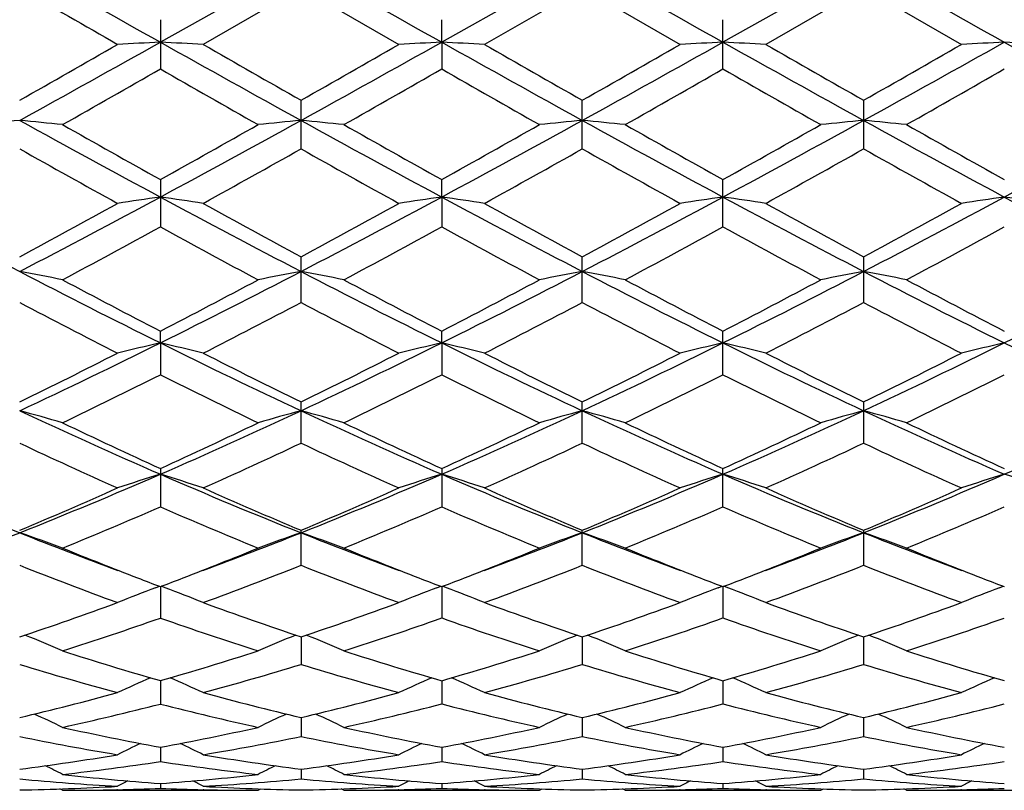
# Model space of a CAD drawing. Units: inches. Extents: x 0 to 11, y 0 to 8.5.
# Drawn here: x 1.5 to 1.8, y 6.2 to 6.4 of the extents above; entities that cross this region are included whole.
import ezdxf

# ---------------------------------------------------------------- set-up
doc = ezdxf.new("R2010")
doc.units = ezdxf.units.IN
doc.header["$LTSCALE"] = 0.605
doc.header["$MEASUREMENT"] = 0
doc.layers.get('0').update_dxf_attribs({"linetype": 'CONTINUOUS'})

msp = doc.modelspace()

# ---------------------------------------------------------------- linework, layer by layer
at = {"color": 7, "linetype": 'Continuous'}
for p, q in [((1.5777086511, 6.4093686036), (1.5426120843, 6.3896674324)), ((1.6479037156, 6.4093686036), (1.6128067687, 6.389667178400001)), ((1.7180975695, 6.4093686036), (1.6830002433, 6.3896671892)), ((1.5777091777, 6.403191517000001), (1.5533149207, 6.3891378658)), ((1.5777091777, 6.403191517000001), (1.6021098447, 6.3891378662)), ((1.6479037004, 6.403191531900001), (1.6235050372, 6.3891378658)), ((1.6479037004, 6.403191531900001), (1.6723018848, 6.3891378654)), ((1.7180971225, 6.4031919619), (1.6936970802, 6.3891378658)), ((1.7180971225, 6.4031919619), (1.742492163, 6.389137865299999)), ((1.5426117263, 6.3952952213), (1.5426117263, 6.382998640499999)), ((1.6128067687, 6.389667178400001), (1.6128065027, 6.395292228)), ((1.6830005381, 6.383001458), (1.6830005381, 6.3952923871)), ((1.6128067687, 6.389667178400001), (1.6128065027, 6.3830016132)), ((1.5777091777, 6.3630616024), (1.5777091777, 6.3751783952)), ((1.6479037004, 6.3630616169), (1.6479037004, 6.3751783797)), ((1.7180971225, 6.375177953300001), (1.7180971225, 6.363062036100001)), ((1.5426117263, 6.3553927076), (1.5426117263, 6.3435686775)), ((1.6128067687, 6.3510214429), (1.6128065027, 6.3553898122)), ((1.6830005381, 6.3435713701), (1.6830005381, 6.355389965700001)), ((1.6128067687, 6.3510214429), (1.6128065027, 6.3435715184)), ((1.5777091777, 6.3247112398), (1.5777091777, 6.3361250089)), ((1.6479037004, 6.3247112535), (1.6479037004, 6.3361249943)), ((1.7180971225, 6.3361245904), (1.7180971225, 6.324711645800001)), ((1.5426120843, 6.3146191775), (1.5426117263, 6.3175644573)), ((1.6128067687, 6.314617956), (1.6128065027, 6.3175617712)), ((1.6830005381, 6.306669833), (1.6830005381, 6.3175619131)), ((1.5426120843, 6.3146191775), (1.5426117263, 6.306667368899999)), ((1.6128067687, 6.314617956), (1.6128065027, 6.3066699688)), ((1.5777091777, 6.2896142123), (1.5777091777, 6.2998863327)), ((1.6479037004, 6.2896142245), (1.6479037004, 6.299886319600001)), ((1.7180971225, 6.2998859539), (1.7180971225, 6.2896145748)), ((1.5426117263, 6.2832641889), (1.5426117263, 6.2737128111)), ((1.6128065027, 6.283261815299999), (1.6128065027, 6.2737150701)), ((1.6830005381, 6.273714952100001), (1.6830005381, 6.28326194)), ((1.5777091777, 6.2591192789), (1.5777091777, 6.2678549987)), ((1.6479037004, 6.2591192891), (1.6479037004, 6.2678549877)), ((1.7180971225, 6.2678546743), (1.7180971225, 6.259119584)), ((1.5414052556, 6.253536857999999), (1.5423679399, 6.2539030925)), ((1.5426120757, 6.2538100231), (1.5426117263, 6.245971429299999)), ((1.5438190522, 6.253536899), (1.5428557434, 6.2539030497)), ((1.611600146, 6.2535349596), (1.6125627087, 6.2539011262)), ((1.6128067624, 6.2538080525), (1.6128065027, 6.2459732606)), ((1.6140135353, 6.2535349739), (1.6130504328, 6.253901045)), ((1.6817934875, 6.253535059400001), (1.6827565024, 6.2539013453)), ((1.6830002503, 6.2538081566), (1.6830005381, 6.2459731649)), ((1.6842068428, 6.2535350411), (1.6832441671, 6.2539010146)), ((1.7519868867, 6.2535364899), (1.7529501307, 6.2539028672)), ((1.5777087183, 6.2412619338), (1.5777091777, 6.2343983427)), ((1.6479037138, 6.2412619248), (1.6479037004, 6.2343983507)), ((1.7180975123, 6.2412616744), (1.7180971225, 6.2343985788)), ((1.5426119989, 6.2303339811), (1.5426117263, 6.224509309299999)), ((1.6128067057, 6.2303324703), (1.6128065027, 6.2245106425)), ((1.6830003134, 6.230332554299999), (1.6830005381, 6.2245105728)), ((1.5777088377, 6.221129197000001), (1.5777091777, 6.216401415599999)), ((1.6479037105, 6.221129111000001), (1.6479037004, 6.2164014209)), ((1.7180974108, 6.2211290011), (1.7180971225, 6.216401573500001)), ((1.5426119105, 6.2137379643), (1.5426117263, 6.2101512283)), ((1.6128066401, 6.213737000499999), (1.6128065027, 6.2101520121)), ((1.6830003861, 6.213737053099999), (1.6830005381, 6.2101519712)), ((1.5777089822, 6.2082302119), (1.5777091777, 6.205820109299999)), ((1.6479037063, 6.208230183), (1.6479037004, 6.2058201117)), ((1.7180972881, 6.208230107599999), (1.7180971225, 6.205820182999999)), ((1.5426117983, 6.204660013400001), (1.5426117263, 6.203448959299999)), ((1.6128065565, 6.204659629299999), (1.6128065027, 6.2034491637)), ((1.6830004787, 6.2046596497), (1.6830005381, 6.203449152999999)), ((1.5182126454, 6.2029686036), (1.5175410491, 6.2033165542)), ((1.5182126454, 6.2029686036), (1.5670065665, 6.2029686036)), ((1.5319315422, 6.2031208429), (1.5317676477, 6.2031168989)), ((1.5534527541, 6.2031169075), (1.5532946586, 6.2031203873)), ((1.5670065655, 6.202968601499999), (1.5676785275, 6.2033172068)), ((1.5884078207, 6.2029686036), (1.5877362777, 6.2033166097)), ((1.5884078207, 6.2029686036), (1.6372036293, 6.2029686036)), ((1.6021301022, 6.203121020499999), (1.601961369, 6.203116958400001)), ((1.6236496443, 6.2031169646), (1.6234847744, 6.2031205955)), ((1.6372036288, 6.2029686031), (1.637875215, 6.203317071)), ((1.6586038984, 6.2029686036), (1.6579321012, 6.2033167152)), ((1.6586038984, 6.2029686036), (1.7073990946, 6.2029686036)), ((1.6723221471, 6.2031209204), (1.6721576977, 6.2031169609)), ((1.6938454618, 6.203116956900001), (1.6936768259, 6.203120670800001)), ((1.7073990986, 6.202968605700001), (1.7080704087, 6.2033169494)), ((1.7287984906, 6.2029686036), (1.7281264822, 6.2033167772)), ((1.7287984906, 6.2029686036), (1.7775939402, 6.2029686036)), ((1.7425124236, 6.2031207662), (1.7423524983, 6.2031169166))]:
    msp.add_line(p, q, dxfattribs=at)
for centre, radius, start, end in [((9.724812359500001, 21.0070161017), 16.7515755516, 240.6240012931, 240.761663246), ((9.769665762799999, 20.9622377642), 16.7001246141, 240.6244000015, 240.7624904855), ((9.8416117686, 20.9647065912), 16.7031349031, 240.6233202654, 240.7613810884999), ((9.9519064178, 21.0362219578), 16.7851257724, 240.6237893591, 240.7611749853), ((8.4836606505, 18.4831120898), 13.9495889443, 239.9935928625, 240.1092372333), ((-1.8296240878, 12.2346469875), 6.7431370282, 299.6627737245, 299.9016098213), ((-1.8152394437, 12.3882140815), 6.8744257058, 298.9044356097, 299.2391211411999), ((1.718855187, 2.7199967777), 3.6739004267, 92.74962896280002, 92.9167159535), ((1.3664919153, 2.7217607503), 3.6721325879, 87.0837673856, 87.25096662159999), ((4.5509476072, 11.7596033603), 6.155184358600001, 240.7416598106001, 241.1154503775), ((5.3932272391, 13.0711129352), 7.7067319559, 240.1154276835, 240.3243820789), ((-1.7324232206, 12.3659346637), 6.848820098099999, 298.9020810137, 299.238024961), ((-1.7791873153, 12.2712207872), 6.784693801, 299.6549109774, 299.8923092236), ((1.7894057052, 2.7124110353), 3.6814942519, 92.74949723019999, 92.91617918030002), ((1.4364501064, 2.7168330368), 3.6770657194, 87.08406464030001, 87.25096827540001), ((4.6281398316, 11.7723155017), 6.1696950048, 240.7426658604, 241.1155792834), ((5.1131028297, 12.4600234789), 7.0023528103, 240.1093366152, 240.3393414889), ((-1.8157624689, 12.4572238147), 6.9991613801, 299.6610952573, 299.8912015781), ((-1.6836251651, 12.4041440068), 6.8926118438, 298.904282404, 299.2380804813), ((1.8593669608, 2.7166727952), 3.6772262695, 92.7490684606, 92.9159662247), ((1.5064619359, 2.7137425774), 3.6801613451, 87.08371019530001, 87.250451184), ((4.6822114013, 11.743350592), 6.136545734199999, 240.741817881, 241.1167492343), ((5.0746708707, 12.2703196217), 6.7837513676, 240.1062653794, 240.3436938789), ((-1.7517833297, 12.467113039), 7.010830437999999, 299.6652299587, 299.8949327261), ((-1.6159267849, 12.4085225464), 6.8976511861, 298.9048490502, 299.2384031693), ((1.9293577743, 2.7209275881), 3.6729668386, 92.7490904917, 92.916235169), ((1.5769445589, 2.7197681406), 3.6741290545, 87.0833776602, 87.2504443036), ((4.747205241600001, 11.7338857079), 6.1257467442, 240.7409804774, 241.116576537), ((-1.4548002881, 11.6173341148), 6.031811224, 299.5306395687999, 299.7973608307), ((4.2829749743, 11.1651920032), 5.511711538999999, 240.1857898774, 240.4776414157), ((-1.49677825, 11.8130311617), 6.257374707599999, 299.5411152689001, 299.7982321457), ((4.6282498555, 11.6474458591), 6.0668996886, 240.1961670725, 240.4613435833), ((-1.3225053997, 11.6299575329), 6.0467854265, 299.5384344316, 299.8044883014), ((4.7832773916, 11.7967261841), 6.238600161799999, 240.2015343988, 240.4594233587), ((-1.1989769591, 11.5369923995), 5.939609470900001, 299.532942719, 299.8037789209), ((1.6854178675, 4.5088824103), 1.8697557723, 95.4598088203, 95.78919407040001), ((1.329544598, 4.5081633975), 1.8704780057, 84.2109465114, 84.54020922779999), ((3.3146050429, 9.6432060748), 3.7387743637, 241.0963946837, 241.7089785978), ((3.5829256775, 10.0152138213), 4.1901278741, 240.4780755944, 240.8607670975), ((-0.4339422794, 9.9011177528), 4.059425063, 299.1373526801, 299.5323136757), ((-0.3640818693, 9.890198991), 4.0201062456, 298.3130958382, 298.8828099421), ((1.7552143862, 4.5127246063), 1.8658936373, 95.4589031246, 95.7891208035), ((1.4000111296, 4.511297622), 1.8673323956, 84.2095300205, 84.5394042359), ((3.3787644108, 9.6320653804), 3.72610463, 241.0948178279, 241.7095110936), ((3.6185352372, 9.952841596399999), 4.1188113699, 240.4691858562, 240.8585184562), ((-0.3282292286, 9.837508074299999), 3.9865733762, 299.1365886335, 299.5388163579), ((-0.2857318142, 9.8751414614), 4.0029827199, 298.3125452821, 298.884706328), ((1.8254520605, 4.5126303096), 1.8659915499, 95.4599301216, 95.7900693746), ((1.4703865248, 4.5129293237), 1.8656909282, 84.20995317020001, 84.5401485482), ((3.4554580879, 9.6438456962), 3.7395585522, 241.0948965218, 241.707356569), ((3.6282952017, 9.845054198), 3.9952381385, 240.461404449, 240.8627526248), ((-0.2102854111, 9.865563394199999), 3.9920590518, 298.3113708358, 298.8851016006), ((-0.2236967193, 9.7766512712), 3.9166980158, 299.1312859122, 299.5407067127), ((1.8958086667, 4.5111406095), 1.8674899065, 95.4605522107, 95.79037702559998), ((1.5405655385, 4.5125215608), 1.8660981826, 84.2107403313, 84.5408859939), ((3.5302280393, 9.6523367352), 3.7492037576, 241.0963980203, 241.707275511), ((3.7222015686, 9.8876807529), 4.0440144096, 240.4668662098, 240.863347085), ((-0.1449069775, 9.8745771397), 4.0022777902, 298.3108649724, 298.8831270033), ((3.2493108781, 9.4565919573), 3.5501786702, 240.618531145, 241.0693796481), ((-0.2135322997, 9.5455024749), 3.6519140101, 298.9347998157, 299.3730481359), ((3.3335326256, 9.4828252108), 3.5799219199, 240.6289050422, 241.0760561572), ((-0.1472176302, 9.553027740900001), 3.6603749075, 298.9308998576, 299.3681955149), ((3.4434774408, 9.55377648), 3.6612492942, 240.6313808251, 241.0685655055), ((-0.1076258928, 9.6079790022), 3.7232714977, 298.9339557977, 299.363885936), ((3.5117826391, 9.5498840162), 3.6569306892, 240.627250516, 241.0649116666), ((2.7365253862, 8.6973660999), 2.6652012267, 241.6861669231, 242.5398099707), ((0.2142337749, 8.8187729128), 2.8025671335, 297.4815637988, 298.2933659152), ((1.7223445395, 5.0874235461), 1.2763170849, 98.09536613889999, 98.58087431240001), ((1.3629889385, 5.0879216467), 1.2758085554, 81.4205514913, 81.90634387850002), ((2.8107468976, 8.7050154781), 2.6738455978, 241.6879246638, 242.5387966389), ((0.2893215767, 8.8098202988), 2.792365461, 297.4772445451, 298.2920221816), ((1.7929011075, 5.0848176842), 1.2789471957, 98.09498188799999, 98.5793150824), ((1.4329426687, 5.0862257203), 1.2775207686, 81.4214152141, 81.906348908), ((2.8809157856, 8.7050847371), 2.6738950002, 241.6891228021, 242.5399789191), ((0.3525422719, 8.8228803033), 2.8071701912, 297.4805464086, 298.2909987305), ((1.8628565672, 5.0862936194), 1.2774524826, 98.0937343571, 98.57869819959998), ((1.5029498908, 5.0851544636), 1.2786076095, 81.4203864294, 81.9048446508), ((2.9455380656, 8.6945594531), 2.661986478, 241.6872528632, 242.5419243339), ((0.4207560528, 8.826514572999999), 2.8113082217, 297.4821680382, 298.291431387), ((1.9328440579, 5.0877544592), 1.2759777373, 98.0937992742, 98.57947916260001), ((1.5734378268, 5.0872269936), 1.2765148717, 81.4194204155, 81.904824188), ((3.0155175441, 8.6940163382), 2.6614062258, 241.6857614247, 242.5406345476), ((0.193582132, 8.769652355), 2.7655895853, 298.3658975692, 298.9418573855), ((2.965564205, 8.9051459614), 2.9199332575, 241.0754098283, 241.6208754945), ((0.2604697025, 8.7765511199), 2.7732290647, 298.3583092832, 298.9327465528), ((3.0298783468, 8.8948459065), 2.908076104, 241.0785874813, 241.6263535248), ((0.3140644871, 8.8066842009), 2.8076306464, 298.3643281357, 298.9316825046), ((3.0352601799, 8.7762720163), 2.7729475259, 241.0658566953, 241.6403451144), ((0.383380785, 8.8078946384), 2.809112826, 298.3683375858, 298.9353403143), ((0.2795774659, 8.6515039446), 2.6309353355, 298.086012286, 298.6900020713), ((2.754277534, 8.5560704909), 2.5225578891, 241.292898529, 241.9227532457), ((0.3300603992, 8.687435432000001), 2.6719160936, 298.0961882996, 298.6909356936), ((2.8354758404, 8.576154628), 2.5454562755, 241.2927779776, 241.9170422699), ((0.4186291857, 8.6532768795), 2.6331301633, 298.0935650459, 298.6970325036), ((2.964137241, 8.684472875800001), 2.6685447553, 241.308840902, 241.9043358412), ((0.4984613459, 8.635739045), 2.6131201978, 298.0882309173, 298.6962793861), ((1.324453928, 5.3560969608), 0.9933656056, 78.752193457, 79.38061005590001), ((2.4571634435, 8.1582847385), 2.0580347152, 242.5202903915, 243.616263021), ((0.5868325942, 8.2393446773), 2.1489724715, 296.4080588910001, 297.4576560965), ((1.7602846811, 5.358526083), 0.9908893967, 100.6176829844, 101.247947422), ((1.3949259711, 5.3577288184), 0.9917110887, 78.74949257920001, 79.3790693839), ((2.5242348833, 8.152003902999999), 2.0510212886, 242.5166905009, 243.6164691935), ((0.6598999057, 8.2335822075), 2.1425347811, 296.4077784558, 297.4605530987), ((1.8305253217, 5.3584672831), 0.9909555681000001, 100.6196468119, 101.2497554736), ((2.5982350797, 8.1594191954), 2.0593557799, 242.517981149, 243.6132684095), ((1.465307374, 5.358588992900001), 0.990831287, 78.75029894560001, 79.3804920852), ((0.733238174, 8.2274339191), 2.1356293451, 296.4055752163999, 297.4617607943001), ((1.9008873796, 5.3576817438), 0.9917585143000001, 100.6208359318, 101.2503412399), ((1.5354873555, 5.3583824898), 0.9910366731, 78.7517995532, 79.3819024707), ((2.6704971382, 8.1635936559), 2.0640137168, 242.5205248542, 243.6133226705), ((0.8018440448, 8.230734587), 2.1392909449, 296.404362, 297.4587252436), ((2.5469298026, 8.2588732047), 2.1857114288, 241.9231435862, 242.645633738), ((0.5570901659, 8.2227606018), 2.145000023, 297.3516618288, 298.0877644498), ((2.6082139321, 8.2414770228), 2.1661684723, 241.9145408579, 242.6435729315), ((0.6366009271, 8.2048143799), 2.1247822778, 297.3508441384, 298.0940393985), ((2.6905147997, 8.2643740165), 2.192068054, 241.917160457, 242.6375298751), ((0.7158983206999999, 8.1876227359), 2.105329945, 297.3457514041, 298.0958462348), ((2.7367561304, 8.219027632000001), 2.1407844636, 241.911446076, 242.6490256395), ((2.4328150854, 8.0806058945), 1.9847767292, 242.2121900041, 243.0053775277), ((0.6361105734, 8.1122201674), 2.0203455392, 296.9995756123, 297.7787284223), ((2.5071188913, 8.0891535486), 1.9942565223, 242.2222422005, 243.0117516283), ((0.7051588703, 8.1147507175), 2.0231186563, 296.9958526942, 297.7740484731), ((2.567119394, 8.0692952541), 1.9719358069, 242.2153981963, 243.0137805165), ((0.7667739533, 8.1313557196), 2.0418076751, 296.9987982017, 297.7699103392), ((2.6603874582, 8.1135546548), 2.0218482603, 242.2215478054, 243.0001465195), ((0.7780355662, 7.8556856903), 1.7203090562, 295.0899092650001, 296.3876034815), ((1.7288059555, 5.508560385599999), 0.8272840708, 103.0067844338, 103.7686041861), ((1.3565299345, 5.508872071900001), 0.8269552374, 76.23363699049999, 76.99589725109999), ((2.2850648812, 7.8098853116), 1.6694481027, 243.5939673274, 244.9311752421), ((0.8510461789, 7.8501144342), 1.7140678606, 295.0836073516, 296.3860331879), ((1.7993734222, 5.5069063129), 0.8289784162, 103.0061773635, 103.7661600633), ((1.4264760709, 5.5077939982), 0.8280604011, 76.2349911229, 76.9959069633), ((2.3547156289, 7.8088781321), 1.6683051971, 243.5953344109, 244.9334524268), ((0.9174899535, 7.857817585199999), 1.722634883, 295.0879916767, 296.3838935289), ((1.8693191555, 5.5078530033), 0.8280003075, 103.0042163749, 103.7651943727), ((1.4964749452, 5.5071034476), 0.8287770818000001, 76.23337956510001, 76.9935419402), ((2.4218835147, 7.8025946551), 1.6613316925, 243.5924239705, 244.936174632), ((0.9863799123, 7.8604103639), 1.7255361022, 295.0906956528, 296.3844302683), ((1.9393003151, 5.5087808816), 0.8270493203, 103.0043201939, 103.7664185487), ((2.4923203383, 7.8029454911), 1.6617532091, 243.5902812833, 244.933723842), ((0.7613100645, 7.824046793300001), 1.6970247682, 296.0856224244, 297.0063699859001), ((2.35039929, 7.8771894739), 1.7563983621, 243.0111220865, 243.9006657266), ((0.8303090665999999, 7.826968927), 1.7001729849, 296.0785150106, 296.9976699787), ((2.4187025998, 7.8736894244), 1.7524232233, 243.0141607573, 243.9058513265), ((0.8949377406999999, 7.8379538002), 1.7124862961, 296.0842102083, 296.9966818974), ((2.4815966918, 7.859116987899999), 1.7361258628, 243.0105570019, 243.9106642539), ((0.9648715697, 7.8382269116), 1.7128460628, 296.0879869565, 297.0001784471), ((0.8076817211, 7.7740520588), 1.6411398297, 295.6548988772, 296.6036988629), ((2.2577342204, 7.7334273697), 1.5959462026, 243.3789961716, 244.354528017), ((0.8710897565000001, 7.787542012699999), 1.6562384315, 295.6645014544, 296.6046790195), ((2.3318183855, 7.741176114500001), 1.6046139628, 243.3787773191999, 244.3491536116), ((0.9476633809999999, 7.7744348831), 1.6416622602, 295.6620002341, 296.6104596614), ((2.4071441586, 7.7517348443), 1.6163529535, 243.3838679864, 244.3472400782), ((1.0212026739, 7.7678047796), 1.6342376664, 295.6569673352, 296.6096766872), ((1.3168390275, 5.597235156900001), 0.7259524897, 73.895370567, 74.7722412375), ((2.0968886636, 7.5566415424), 1.3900709771, 244.9133783059, 246.5005810825), ((0.9697590154000001, 7.5976979826), 1.4351297045, 293.5259680849, 295.0633446997), ((1.767876738, 5.598988125499999), 0.7241286604, 105.2253689245, 106.1048329077), ((1.3873192363, 5.5983939975), 0.7247600612999999, 73.8916071157, 74.7700829279), ((2.1651990621, 7.5522967992), 1.3853367369, 244.9077014934, 246.5004257637), ((1.0413770071, 7.5944256718), 1.4315627639, 293.5259894444999, 295.0672373401), ((1.8381217548, 5.5989367959), 0.7241912792, 105.2281163921, 106.1073514284), ((1.4577095834, 5.599015545299999), 0.7241090154000001, 73.8927299385, 74.7720721658), ((2.237834546, 7.5576549924), 1.3912242103, 244.9102629499, 246.4961852364), ((1.1135983144, 7.589970513), 1.4266684207, 293.5227402081, 295.0692852389), ((1.9084917602, 5.5983695701), 0.724784662, 105.2297789013, 106.108166741), ((2.3092031814, 7.560370164400001), 1.3941815287, 244.9138582644, 246.496385388), ((1.5278909944, 5.5988746521), 0.7242480351999999, 73.89482045120002, 74.7740458038), ((1.1830558333, 7.591784576599999), 1.4286243922, 293.5207946785, 295.0651932504), ((2.1429232779, 7.5959405284), 1.4434310273, 244.3548912424, 245.4244916316), ((0.9509095154, 7.5773416104), 1.4229363589, 294.5717109163, 295.6565625794), ((2.2096698134, 7.5882899703), 1.4350415678, 244.3468178959, 245.4226971552), ((1.0246985839, 7.5695291375), 1.4143389077, 294.5708555499, 295.6624268327), ((2.2844756757, 7.5980311312), 1.4458182345, 244.3492655998, 245.4170500538), ((1.0983944594, 7.562149277100001), 1.406171073, 294.5661287840001, 295.6640913343), ((2.3566128867, 7.6023358583), 1.4505396621, 244.3537004284, 245.4179465193999), ((2.0806671061, 7.5074095946), 1.3459287534, 244.7960844266, 245.9386025595), ((0.9968553898, 7.5243190663), 1.3645098752, 294.0672793923, 295.1941408334), ((2.152533767, 7.511484274400001), 1.3503294995, 244.805521567, 245.9444642863), ((1.0665688262, 7.5255864338), 1.3658614637, 294.0638562666, 295.1897708266), ((2.2186899447, 7.5025512502), 1.3405271967, 244.7991722091, 245.946347234), ((1.1333927544, 7.5329670976), 1.3739740514, 294.0666042726, 295.1859290621), ((2.2880757405, 7.5005981579), 1.3384158037, 244.7948483745, 245.9437170659), ((1.9466473141, 7.371118328), 1.1880168262, 246.4732646884, 248.3069217747), ((1.0566198566, 7.399311871), 1.2185618994, 291.7170110882, 293.504707071), ((1.7372496743, 5.6557724516), 0.6556417184000001, 107.2694514751, 108.2513921584), ((1.3480922828, 5.6560179717), 0.6553723003999999, 71.7514955522, 72.7340098483), ((2.0185333984, 7.3752312437), 1.1924628373, 246.4775804553, 248.3043707157), ((1.1286088908, 7.395278473999999), 1.2141490418, 291.7087405723, 293.502937151), ((1.8078313519, 5.6544955062), 0.6569744134000001, 107.2686625442, 108.2482458644), ((1.4180285659, 5.6551843603), 0.6562434725999999, 71.753239012, 72.7340253595), ((2.088202846, 7.3741014851), 1.1912188387, 246.4790884511, 248.3077737733), ((1.1965211643, 7.4006998224), 1.2200303055, 291.7141684371, 293.4996482181), ((1.8777644827, 5.6552353376), 0.6561907144, 107.2661296862, 108.2470042936), ((1.4880165508, 5.6546413146), 0.6568231054, 71.7511660099, 72.7309697255), ((2.1565509077, 7.3696563874), 1.1864065291, 246.4751328182, 248.3112592796), ((1.2658321064, 7.4026974225), 1.2222130566, 291.7179703469, 293.5002817472), ((1.9477373487, 5.6559523528), 0.6554416789999999, 107.2662664808, 108.2485802659), ((1.5585259976, 5.655660118999999), 0.6557577054, 71.7492162725, 72.73092217989999), ((1.0426955817, 7.37344784), 1.1993316685, 292.8031089453, 294.0734194966), ((2.0544988731, 7.4011482981), 1.2295048244, 245.9439122241999, 247.1829426419), ((1.1123461569, 7.3750856689), 1.2010505813, 292.7967503696, 294.0654164335), ((2.1239410628, 7.3996201113), 1.227804489, 245.946713586, 247.187648833), ((1.1802560583, 7.3802406376), 1.2066880925, 292.8019160536, 294.0645468465), ((2.191129905, 7.392719167999999), 1.2202787159, 245.9434125455, 247.1920664253), ((1.2503642295, 7.3802580937), 1.2067375137, 292.8053203274, 294.0677684913), ((1.0760427673, 7.3458333854), 1.1692429685, 292.2202294364, 293.5178703848001), ((1.9999240182, 7.3237082768), 1.1452619833, 246.4650735721, 247.7896919391), ((1.14343662, 7.3522201152), 1.1762147845, 292.2289018146, 293.5188757548), ((2.0717377427, 7.327411282100001), 1.1493013488, 246.4647474748, 247.7848588839), ((1.2162995351, 7.345818479299999), 1.1692800345, 292.226606168, 293.5241365372), ((2.1440851234, 7.332588095499999), 1.1549074979, 246.4693612167, 247.7831274636), ((1.2878794605, 7.3426727745), 1.1658440439, 292.2220617899, 293.523342428), ((1.1102856043, 7.266139984500001), 1.0749848039, 290.2899306043, 291.6860926219), ((1.8989688417, 7.251127422300001), 1.0589004011, 248.3041606945, 249.7213364984), ((1.3078573676, 5.690996119199999), 0.6098528196, 69.8226028792, 70.889741867), ((1.1784530091, 7.271419680599999), 1.0806381379, 290.2932348488, 291.682493431), ((1.776832913, 5.6924432439), 0.608312062, 109.1073429569, 110.1776499968), ((1.3783471929, 5.6919388201), 0.6088663421, 69.8180298016, 70.8871039867), ((1.9689417813, 7.2502845039), 1.058034409, 248.2983483286, 249.7172499755), ((1.2491126297, 7.270018827), 1.0791648028, 290.2956627348, 291.6870521254), ((1.8470830754, 5.6923929275), 0.6083776079, 109.1106960671, 110.1807092949), ((1.4487480815, 5.692454064800001), 0.6083120724000001, 69.8193931705, 70.8895301753), ((2.0407759186, 7.2545944824), 1.0626450272, 248.3021674248, 249.7152167536), ((1.3205418745, 7.2667729639), 1.0756924126, 290.2942237506, 291.6897912617), ((1.9174624126, 5.691923159400001), 0.6088819693, 109.1127235337, 110.1816989768), ((1.5189311749, 5.6923446056), 0.6084187793, 69.821932832, 70.8919394795), ((2.111301577, 7.2556205223), 1.0637212822, 248.3059992208, 249.7173164076), ((1.9223447834, 7.2533300275), 1.0692245579, 247.7921580879, 248.8722491252), ((1.165692015, 7.246095809500001), 1.0614620342, 291.1261917971, 292.2146282873), ((1.9914215549, 7.2502492284), 1.0659495835, 247.7852240788, 248.8688477658), ((1.2372988631, 7.242400999199999), 1.0575084704, 291.1269655016, 292.2196009700999), ((2.063632321, 7.255289147999999), 1.0713771188, 247.787381733, 248.8659160488), ((1.3092566058, 7.238000792799999), 1.0527686003, 291.1241671201, 292.2213730592), ((2.1345440792, 7.2572376327), 1.0734521246, 247.7912605706, 248.8675223693999), ((1.8774982051, 7.1928642525), 1.0043725409, 248.3847388408, 249.8742077737), ((1.2037457698, 7.2033927444), 1.015628381, 290.1323593136, 291.6051977771), ((1.9484449463, 7.1951652888), 1.0067905158, 248.3931776301, 249.8792866543), ((1.2737124462, 7.2041550806), 1.0164210456, 290.1293942083, 291.6013163169), ((2.0169009003, 7.1905107034), 1.0018227887, 248.3875967543, 249.8809428832), ((1.3424563133, 7.2079799831), 1.020510693, 290.1318314757, 291.59793286), ((2.0867298721, 7.1894087137), 1.0006637641, 248.3837506551, 249.8786643532), ((1.9044652409, 7.2074935639), 1.0200246196, 248.8810102299, 249.2218900054), ((1.1817333446, 7.204697767000001), 1.0170647336, 290.7826223398, 291.1238056652), ((1.9724380713, 7.2016281594), 1.0137543026, 248.8789588752, 249.221741793), ((1.2537085139, 7.200056040800001), 1.0120951451, 290.7815886984, 291.1244735597), ((2.0436106281, 7.2039824983), 1.0163025538, 248.8758561874, 249.2172481961), ((1.3243128153, 7.199157331), 1.011109246, 290.7779242706001, 291.1215803116999), ((2.1151311642, 7.20748462), 1.0200461972, 248.8770796171, 249.217337817), ((1.7461056454, 5.716795355), 0.574450773, 110.8756564376, 111.8926082905), ((1.3392511831, 5.717030310499999), 0.5741840589, 68.1107437238, 69.12834534439999), ((1.8167038694, 5.715702064099999), 0.5756142465999999, 110.8744569168, 111.8889443627), ((1.4091827261, 5.7163322592), 0.5749281852, 68.112767892, 69.1285772076), ((1.8866109705, 5.7163727771), 0.5748856571000001, 110.8716166171, 111.8875144604), ((1.4791459491, 5.7158272698), 0.5754820749, 68.1103708446, 69.1250876485), ((1.9565804561, 5.7169715421), 0.5742477443, 110.8719752888, 111.8893437748), ((1.2153382138, 7.1131533061), 0.9195456548000001, 288.5263465612, 290.1373127417), ((1.8755399088, 7.1293365393), 0.9366854393, 249.8788974432, 251.4602572148), ((1.28526545, 7.1142170054), 0.9206377444, 288.5210729716, 290.1303755959), ((1.9454284724, 7.1286291722), 0.9359175094, 249.8813345714, 251.4642466976), ((1.354494783, 7.1168761283), 0.9234657501000001, 288.5254481635, 290.1296769702), ((2.0143332353, 7.124980656), 0.9320488386, 249.8784926204, 251.4680603294), ((1.4246671005, 7.1167940098), 0.92339483, 288.5283036632, 290.1324768921), ((1.2426037331, 7.096344025), 0.9017418408, 287.7967077493001, 289.4326344501001), ((1.8382025295, 7.0830897413), 0.8877730517, 250.551610303, 252.213020131), ((1.3116227821, 7.0996310143), 0.9052310170000001, 287.8039997154, 289.433633454), ((1.9090764228, 7.084994361000001), 0.8897933876, 250.5511711622, 252.2089855553), ((1.382963106, 7.09616999), 0.9015858816, 287.8020171383, 289.4381150284), ((1.9801898242, 7.087780443), 0.8927267024, 250.5550728977, 252.2075248503), ((1.4537401453, 7.0945523114), 0.8998675909, 287.7981976404, 289.4373367134), ((1.2991793947, 5.730878063500001), 0.552175738, 66.6296392969, 67.6857838302), ((1.7854975479, 5.732139667), 0.5508025317, 112.3113676132, 113.3706378381), ((1.3696576095, 5.7316573466), 0.5513481153, 66.6245158877, 67.6823918447), ((1.8557593989, 5.7320729638), 0.5508894644, 112.3151859165, 113.3740713178), ((1.4400738259, 5.732129651699999), 0.5508272339, 66.6260429933, 67.68505521760001), ((1.9261518388, 5.7316441), 0.5513612797, 112.3173853704, 113.3751791164), ((1.5102642066, 5.7320508215), 0.5509012664, 66.62889357520001, 67.68785493930001), ((1.773883598, 7.034717225900001), 0.8369702348, 252.2134385618, 253.9592888332), ((1.3135488298, 7.027307944199999), 0.8292390486, 286.0354853731, 287.7973333446), ((1.8434268852, 7.0323996273), 0.8345642861, 252.2074497213, 253.9583367852), ((1.3843958276, 7.0250816078), 0.8269206051000001, 286.0346349741, 287.8016049925), ((1.9144394815, 7.0350291512), 0.8373175426999999, 252.2092318367, 253.9542260728), ((1.4552018664, 7.0231265477), 0.8248724865000001, 286.0312907561, 287.802741901), ((1.9849984073, 7.0363221452), 0.8386600245999999, 252.2125215713, 253.9546405574), ((1.742993593, 7.002479073300001), 0.8033655689, 252.9554757224, 254.7668475834), ((1.3403000623, 7.0092277733), 0.8103849298, 285.2396180562, 287.0351575757), ((1.8135220418, 7.0039029617), 0.8048261089000001, 252.9624410005, 254.7708214875), ((1.4103849478, 7.0097388671), 0.8109057123000001, 285.2372995454, 287.0319850908), ((1.882999251, 7.001348178), 0.8021732703, 252.9579613586, 254.7721525831), ((1.4799768457, 7.0118348036), 0.8130856965000001, 285.2392866396, 287.029257851), ((1.9530304655, 7.000668930900001), 0.8014760931999999, 252.9548122479, 254.7703703166), ((1.7543605303, 5.742145666), 0.5337576788, 113.6590577957, 114.6302472691), ((1.3310107721, 5.7423802581), 0.533483963, 65.37341751539999, 66.3453412767), ((1.8249742677, 5.741150162), 0.5348356422, 113.6573518145, 114.6262318964), ((1.4009388778, 5.7417591826), 0.5341577281000001, 65.3756298177, 66.3458988066), ((1.8948552865, 5.7417939411), 0.5341208143999999, 113.6543253424, 114.6246797847), ((1.470877085, 5.741263860599999), 0.5347137707, 65.3730188125, 66.34211280040002), ((1.9648226193, 5.742325012799999), 0.5335451447999999, 113.6549670071, 114.6266786523), ((1.3338697392, 6.954108407100001), 0.7532680090999999, 283.3278608747, 285.2427903343), ((1.7537778109, 6.9636769963), 0.7631365945999999, 254.7706877073, 256.6607082713), ((1.4039355492, 6.9548674185), 0.7540352222, 283.3240517538, 285.2373592108), ((1.8238629239, 6.963388654400001), 0.7628307965000001, 254.7726085187, 256.663707695), ((1.4737628053, 6.9562302291), 0.755445996, 283.3273364042, 285.2368880957), ((1.8935487216, 6.961417725700001), 0.7607961, 254.7704099247, 256.6666709279), ((1.5439587466, 6.9560989679), 0.7553178612, 283.3294423846, 285.2390904171), ((1.3578095893, 6.9440214137), 0.7428657336, 282.4697827038999, 284.4046935448), ((1.7255552995, 6.9361270412), 0.734757203, 255.582538041, 257.5384822989), ((1.4275668601, 6.9456766563), 0.7445764868000001, 282.4751820856, 284.4056408037), ((1.7960000384, 6.937072435399999), 0.73573377, 255.5819903053, 257.5355354383), ((1.4982060274, 6.9437664231), 0.7426156404, 282.4736400974999, 284.4090420722), ((1.8665444379, 6.9385860928), 0.7372870617, 255.5849107151, 257.5344468188), ((1.568617364, 6.942955999400001), 0.7417775325, 282.4708142644, 284.4083167474001), ((1.291960952, 5.747483158600001), 0.5227008397, 64.3513580449, 65.2060117825), ((1.7927161945, 5.7486180227), 0.5214431640999999, 114.7918053099, 115.6489249754), ((1.3624080283, 5.748122656900001), 0.5220153208, 64.3459000067, 65.2017475504), ((1.8629945752, 5.7485258151), 0.5215614868, 114.7958754725, 115.6525931845), ((1.4328421855, 5.7485841523), 0.5214962445, 64.3475273842, 65.20436336170002), ((1.9334020018, 5.7481092971), 0.5220287121, 114.7979909984, 115.6537728473), ((1.5030444492, 5.7485360889), 0.5215362503000001, 64.3505729796, 65.2074428311), ((1.6704215334, 6.90746685), 0.7054041764, 257.5389760801, 259.5611147033), ((1.4156907143, 6.9029487932), 0.700799864, 280.4343501641, 282.4694357272), ((1.7403710804, 6.9061098011), 0.7040260969, 257.5346647505, 259.5607452616), ((1.4861185031, 6.901735444600001), 0.6995653192, 280.4335648708, 282.4724416354), ((1.8108512325, 6.907466369400001), 0.7054120039, 257.5359185074, 259.5578547736), ((1.5565188796, 6.9007676202), 0.6985760812, 280.4312971074, 282.4731755607), ((1.8811826602, 6.9082206685), 0.7061780587, 257.5382866795, 259.5579456541), ((1.6454248483, 6.888744984400001), 0.6863409249, 258.4083896895999, 260.4801398963), ((1.4390734678, 6.8927147949), 0.6903764532, 279.5249478907, 281.5844324966), ((1.7157470809, 6.8896666899), 0.6872703924, 258.4133611141, 260.4826798221), ((1.5092199342, 6.8930827112), 0.6907465206, 279.5234686421, 281.5822092038), ((1.7857020848, 6.888318114600001), 0.6859011868000001, 258.4103352076, 260.4835813494), ((1.5792087208, 6.8941931461), 0.6918752806999999, 279.5248542517, 281.5803503288001), ((1.855833041, 6.8878818648), 0.685461133, 258.4081216976, 260.4824429197), ((1.7605064505, 5.7523529491), 0.5132240352, 115.7354215628, 116.4495789389), ((1.3248866099, 5.752611018600001), 0.5129186629, 63.55426811509999, 64.2690617437), ((1.8311335483, 5.7514062809), 0.5142624923, 115.7328772282, 116.445348288), ((1.3948203799, 5.7520489434), 0.513536085, 63.5565886548, 64.2702089955), ((1.9009771465, 5.7520743751), 0.5135091295, 115.7300662086, 116.4437364138), ((1.4647212696, 5.7515184648), 0.5141407171, 63.5538626214, 64.26649807449999), ((1.9709506679, 5.752552333), 0.5129846534, 115.7312107207, 116.4458324652), ((1.4227353216, 6.862459421100001), 0.6596999693, 277.3836679287, 279.5258961937), ((1.6632256504, 6.8674516808), 0.6647449963000001, 260.4828570719, 262.608670441), ((1.4928776014, 6.8630367576), 0.6602786593, 277.3816765507, 279.5224212485), ((1.7333951501, 6.8674162381), 0.6647066327000001, 260.4841045742999, 262.6104164413), ((1.5629754244, 6.8636120765), 0.6608616378, 277.3835823393, 279.5222254629), ((1.803442015, 6.866454138), 0.6637337704999999, 260.4827341818001, 262.6122818008), ((1.6331763382, 6.863449445900001), 0.6606994887, 277.3847491669, 279.523648962), ((1.2870901213, 5.7535250934), 0.5089181965999999, 62.9900809526, 63.530476675), ((1.4448649918, 6.8574279532), 0.6546155992, 276.4333243128, 278.5874803052), ((1.6398426795, 6.853419649099999), 0.6505752220000001, 261.4047239361, 263.5718895137), ((1.7975892574, 5.7545898486), 0.5077244127, 116.4682798774, 117.0102127107), ((1.3575093557, 5.754074989299999), 0.5083265262, 62.98443261939999, 63.52546575990001), ((1.5149521487, 6.858077265199999), 0.6552729265, 276.436348345, 278.5883175491), ((1.7100969157, 6.853765588300001), 0.6509253874, 261.4040895454, 263.5702977297), ((1.8678809134, 5.754478446599999), 0.5078666252, 116.4723907661, 117.0140125206), ((1.4279571814, 5.7545358774), 0.5078015768, 62.986116925, 63.52781666100001), ((1.5852675175, 6.8571188577), 0.6543071874, 276.4353761429, 278.5903441655), ((1.7803811326, 6.8544901266), 0.6516553067, 261.4057715738, 263.5696775249), ((1.9382997081, 5.7540642572), 0.5083370632, 116.4742351102, 117.0152331463), ((1.4981693018, 5.7545086958), 0.5078178322, 62.9892717963, 63.53103905670001), ((1.6555153303, 6.856807826), 0.6539921507, 276.4337970729999, 278.5897176024), ((1.5895368371, 6.8400535162), 0.637123851, 263.5724282546, 265.7762569672), ((1.4958705921, 6.837947270700001), 0.6350097767, 274.2211853983, 276.4319707288), ((1.6596743433, 6.8393196786), 0.6363881708, 263.5701914483, 265.7765352137), ((1.5661131894, 6.8373992994), 0.6344601536, 274.2205181188, 276.4334280629), ((1.7299226652, 6.839843597000001), 0.6369146443, 263.57079919, 265.7751360402), ((1.6363411667, 6.8370855666), 0.6341447538, 274.2195462294, 276.4336854562), ((1.8001492323, 6.840249389099999), 0.6373214649, 263.5720276788, 265.7748738295), ((1.4967807178, 6.824113479099999), 0.6211452516, 270.9902293307, 273.2422498639), ((1.5674858557, 6.8321571684), 0.6292011772, 264.5307093354, 266.7588108173), ((1.7637447725, 5.7558619336), 0.5045204259, 117.0210984698, 117.3556598017), ((1.5181745574, 6.824257144600001), 0.6212889651, 271.2687840967, 272.2541973097), ((1.5670316383, 6.823586219400001), 0.6206178804, 267.7449583157, 268.7316909949), ((1.3216643683, 5.7561401172), 0.5041892933, 62.64827729169999, 62.98318416810001), ((1.517623599, 6.8337576993), 0.6308057496, 273.2435575991, 275.4658304571), ((1.5884912062, 6.8253754749), 0.6224078134000001, 266.7601191301, 269.0074103972), ((1.6377084569, 6.8327472837), 0.629791708, 264.5332291182, 266.7596621349), ((1.5669661813, 6.824569002), 0.6216007859, 270.9902804453, 273.2410799781), ((1.8343804417, 5.7549338887), 0.5055455508, 117.0175576335, 117.351328287), ((1.5883592767, 6.824358050700001), 0.6213899845, 271.2698540636, 272.2547587038), ((1.6372349566, 6.8236763939), 0.6207081168999999, 267.7444972299, 268.730656424), ((1.3916073595, 5.75561693), 0.5047675322, 62.65064758079999, 62.9850146197), ((1.5878034944, 6.8340336353), 0.6310818219, 273.243066613, 275.4647661761), ((1.6586849584, 6.825526259), 0.6225585621, 266.7605693333, 269.0077216896), ((1.70786609, 6.832214335900001), 0.6292576676, 264.5319496791, 266.7600470513), ((1.6371571418, 6.8245683728), 0.621600219, 270.9906097455, 273.2411826093), ((1.9041900028, 5.755641896699999), 0.5047409637, 117.0152994041, 117.3496906959), ((1.6585623332, 6.8239937642), 0.6210256358, 271.2695834047, 272.2552492943), ((1.7074359675, 6.823982431699999), 0.6210142029, 267.7449654287, 268.7304553596), ((1.4614738143, 5.7550407779), 0.5054288637, 62.64787003979999, 62.98171524930001), ((1.6579628076, 6.8344840451), 0.631533362, 273.2437195422, 275.4639556854), ((1.728867942, 6.8252885815), 0.6223207524000001, 266.760165531, 269.0083034098), ((1.7073527372, 6.8243781173), 0.6214099672, 270.9907123926999, 273.2416849433), ((1.7780449861, 6.831939365), 0.628982493, 264.5308794313, 266.7596665764), ((1.9741728356, 5.756083962999999), 0.5042530073, 117.0170089537, 117.3518311622), ((1.7287626218, 6.8239412002), 0.6209730083, 271.2687669827, 272.2548307162), ((1.5182103071, 6.8227569175), 0.619788314, 270.0002161616, 271.2533962213), ((1.5670068565, 6.8224251341), 0.6194565306, 268.7462318914, 269.9999731843), ((1.5884049259, 6.8224251053), 0.6194565017, 270.0002677498, 271.2539845263), ((1.6372040993, 6.8222189649), 0.6192503613, 268.7457817676, 269.9999565054), ((1.658602047, 6.822343795599999), 0.619375192, 270.000171266, 271.2540761772), ((1.7073998495, 6.8222450553), 0.6192764517, 268.7458408459, 269.9999303946), ((1.7287969836, 6.8225160645), 0.619547461, 270.0001393636, 271.2537147724001)]:
    msp.add_arc(centre, radius, start, end, dxfattribs=at)

doc.saveas('drawing.dxf')
